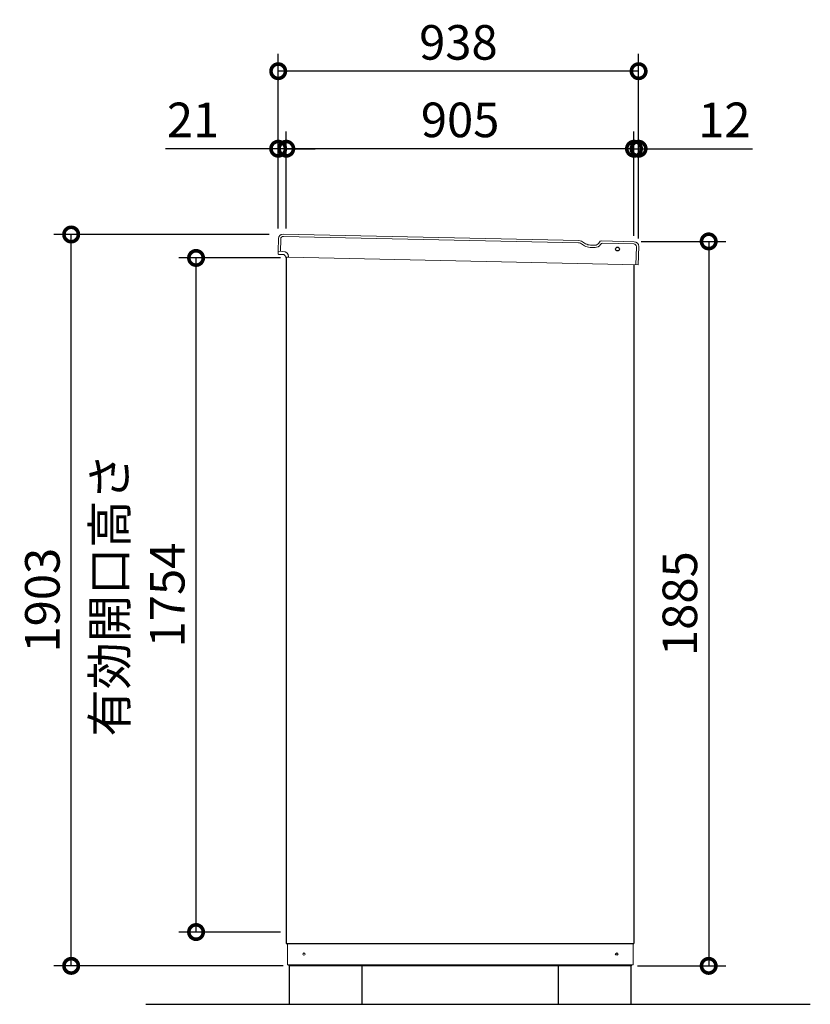
# Model space of a CAD drawing. Extents: x -1468 to 10600, y 6860 to 15353.
# Drawn here: x 3518 to 5576, y 10193 to 12755 of the extents above; entities that cross this region are included whole.
import ezdxf

# ---------------------------------------------------------------- set-up
doc = ezdxf.new("R2010")
doc.units = 0
doc.header["$LTSCALE"] = 20
doc.header["$PDMODE"] = 3
doc.header["$PDSIZE"] = 2
doc.layers.get('0').update_dxf_attribs({"linetype": 'CONTINUOUS'})
doc.layers.get('DEFPOINTS').update_dxf_attribs({"linetype": 'CONTINUOUS'})
for name, color, linetype in [('寸法', 4, 'CONTINUOUS'), ('細線', 5, 'CONTINUOUS'), ('部品1', 7, 'CONTINUOUS'), ('Ｇ．Ｌ', 30, 'CONTINUOUS')]:
    doc.layers.add(name, color=color, linetype=linetype)
doc.styles.add('STYLE1', font='isocp.shx', dxfattribs={"bigfont": 'bigfont.shx'})
doc.dimstyles.new('INABA_S30G', dxfattribs={"dimscale": 30, "dimtxt": 3, "dimasz": 2.5, "dimexe": 1.5, "dimexo": 0.5, "dimgap": 1, "dimtad": 3, "dimdec": 1, "dimdsep": 46, "dimtxsty": 'STYLE1', "dimblk1": 'DOTSMALL', "dimblk2": 'DOTSMALL', "dimsah": 1, "dimcen": 0, "dimclrt": 7, "dimadec": 0, "dimazin": 0, "dimtfac": 1, "dimtdec": 4, "dimtix": 1, "dimtmove": 0, "dimatfit": 3, "dimldrblk": 'DOTSMALL', "dimfxl": 1, "dimtolj": 1, "dimtzin": 0, "dimarcsym": 0})

# ---------------------------------------------------------------- blocks, each defined once
blk = doc.blocks.new('_DOTSMALL')
at = {"color": 0, "linetype": 'ByBlock', "ltscale": 50, "const_width": 0.5}
blk.add_lwpolyline([(-0.0625, 0, 1), (0.0625, 0, 1)], format="xyb", close=True, dxfattribs=at)
blk = doc.blocks.new('*D37')
at = {"layer": 'DEFPOINTS', "color": 0, "linetype": 'Continuous', "ltscale": 2}
for p in [(5120.7, 12177.6), (5111, 10292.6), (5311.4, 10292.6)]:
    blk.add_point(p, dxfattribs=at)
at = {"layer": '寸法', "color": 0, "linetype": 'Continuous', "lineweight": -2, "ltscale": 2}
for p, q in [((5135.7, 12177.6), (5356.4, 12177.6)), ((5311.4, 12177.6), (5311.4, 10292.6)), ((5126, 10292.6), (5356.4, 10292.6))]:
    blk.add_line(p, q, dxfattribs=at)
at = {"layer": '寸法', "color": 0, "linetype": 'Continuous', "lineweight": -2, "ltscale": 2, "xscale": 75, "yscale": 75, "zscale": 75}
for p, rotation in [((5311.4, 12177.6), 90), ((5311.4, 10292.6), 270)]:
    blk.add_blockref('_DOTSMALL', p, dxfattribs=dict(at, rotation=rotation))
at = {"layer": '寸法', "color": 7, "linetype": 'Continuous', "lineweight": -3, "ltscale": 2, "insert": (5236.4, 11235.1), "char_height": 90, "attachment_point": 5, "rotation": 90, "style": 'STYLE1'}
blk.add_mtext('\\A1;1885', dxfattribs=at)
blk = doc.blocks.new('*D38')
at = {"layer": 'DEFPOINTS', "color": 0, "linetype": 'Continuous', "ltscale": 2}
for p in [(4212, 12418.8), (4191, 12196.5), (4212, 12196.5)]:
    blk.add_point(p, dxfattribs=at)
at = {"layer": '寸法', "color": 0, "linetype": 'Continuous', "lineweight": -2, "ltscale": 2}
for p, q in [((4191, 12211.5), (4191, 12463.8)), ((4212, 12211.5), (4212, 12463.8)), ((4191, 12418.8), (3897.7, 12418.8)), ((4212, 12418.8), (4191, 12418.8)), ((4212, 12418.8), (4287, 12418.8))]:
    blk.add_line(p, q, dxfattribs=at)
at = {"layer": '寸法', "color": 0, "linetype": 'Continuous', "lineweight": -2, "ltscale": 2, "xscale": 75, "yscale": 75, "zscale": 75}
blk.add_blockref('_DOTSMALL', (4191, 12418.8), dxfattribs=at)
at = {"layer": '寸法', "color": 0, "linetype": 'Continuous', "lineweight": -2, "ltscale": 2, "xscale": 75, "yscale": 75, "zscale": 75, "rotation": 180}
blk.add_blockref('_DOTSMALL', (4212, 12418.8), dxfattribs=at)
at = {"layer": '寸法', "color": 7, "linetype": 'Continuous', "lineweight": -3, "ltscale": 2, "insert": (3969.3, 12493.8), "char_height": 90, "attachment_point": 5, "style": 'STYLE1'}
blk.add_mtext('\\A1;21', dxfattribs=at)
blk = doc.blocks.new('*D39')
at = {"layer": 'DEFPOINTS', "color": 0, "ltscale": 50}
for p in [(4212, 12418.8), (4212, 12196.5), (5117, 12190)]:
    blk.add_point(p, dxfattribs=at)
at = {"layer": '寸法', "color": 0, "lineweight": -2, "ltscale": 50}
for p, q in [((4212, 12211.5), (4212, 12463.8)), ((5117, 12205), (5117, 12463.8)), ((5117, 12418.8), (4212, 12418.8))]:
    blk.add_line(p, q, dxfattribs=at)
at = {"layer": '寸法', "color": 0, "lineweight": -2, "ltscale": 50, "xscale": 75, "yscale": 75, "zscale": 75, "rotation": 180}
blk.add_blockref('_DOTSMALL', (4212, 12418.8), dxfattribs=at)
at = {"layer": '寸法', "color": 0, "lineweight": -2, "ltscale": 50, "xscale": 75, "yscale": 75, "zscale": 75}
blk.add_blockref('_DOTSMALL', (5117, 12418.8), dxfattribs=at)
at = {"layer": '寸法', "color": 7, "ltscale": 50, "insert": (4664.5, 12493.8), "char_height": 90, "attachment_point": 5, "style": 'STYLE1'}
blk.add_mtext('\\A1;905', dxfattribs=at)
blk = doc.blocks.new('*D40')
at = {"layer": 'DEFPOINTS', "color": 0, "linetype": 'Continuous', "ltscale": 2}
for p in [(5117, 12418.8), (5117, 12177), (5129, 12170.4)]:
    blk.add_point(p, dxfattribs=at)
at = {"layer": '寸法', "color": 0, "linetype": 'Continuous', "lineweight": -2, "ltscale": 2}
for p, q in [((5117, 12192), (5117, 12463.8)), ((5129, 12185.4), (5129, 12463.8)), ((5117, 12418.8), (5042, 12418.8)), ((5117, 12418.8), (5129, 12418.8)), ((5129, 12418.8), (5425.4, 12418.8))]:
    blk.add_line(p, q, dxfattribs=at)
at = {"layer": '寸法', "color": 0, "linetype": 'Continuous', "lineweight": -2, "ltscale": 2, "xscale": 75, "yscale": 75, "zscale": 75}
blk.add_blockref('_DOTSMALL', (5117, 12418.8), dxfattribs=at)
at = {"layer": '寸法', "color": 0, "linetype": 'Continuous', "lineweight": -2, "ltscale": 2, "xscale": 75, "yscale": 75, "zscale": 75, "rotation": 180}
blk.add_blockref('_DOTSMALL', (5129, 12418.8), dxfattribs=at)
at = {"layer": '寸法', "color": 7, "linetype": 'Continuous', "lineweight": -3, "ltscale": 2, "insert": (5352.2, 12493.8), "char_height": 90, "attachment_point": 5, "style": 'STYLE1'}
blk.add_mtext('\\A1;12', dxfattribs=at)
blk = doc.blocks.new('*D41')
at = {"layer": 'DEFPOINTS', "color": 0, "ltscale": 50}
for p in [(4191, 12620.5), (4191, 12196.6), (5129, 12191.6)]:
    blk.add_point(p, dxfattribs=at)
at = {"layer": '寸法', "color": 0, "lineweight": -2, "ltscale": 50}
for p, q in [((4191, 12211.6), (4191, 12665.5)), ((5129, 12206.6), (5129, 12665.5)), ((5129, 12620.5), (4191, 12620.5))]:
    blk.add_line(p, q, dxfattribs=at)
at = {"layer": '寸法', "color": 0, "lineweight": -2, "ltscale": 50, "xscale": 75, "yscale": 75, "zscale": 75, "rotation": 180}
blk.add_blockref('_DOTSMALL', (4191, 12620.5), dxfattribs=at)
at = {"layer": '寸法', "color": 0, "lineweight": -2, "ltscale": 50, "xscale": 75, "yscale": 75, "zscale": 75}
blk.add_blockref('_DOTSMALL', (5129, 12620.5), dxfattribs=at)
at = {"layer": '寸法', "color": 7, "ltscale": 50, "insert": (4660, 12695.5), "char_height": 90, "attachment_point": 5, "style": 'STYLE1'}
blk.add_mtext('\\A1;938', dxfattribs=at)
blk = doc.blocks.new('*D42')
at = {"layer": 'DEFPOINTS', "color": 0, "linetype": 'Continuous', "ltscale": 2}
for p in [(3652.2, 12195.6), (4182.5, 12195.6), (4219, 10292.6)]:
    blk.add_point(p, dxfattribs=at)
at = {"layer": '寸法', "color": 0, "linetype": 'Continuous', "lineweight": -2, "ltscale": 2}
for p, q in [((4167.5, 12195.6), (3607.2, 12195.6)), ((3652.2, 10292.6), (3652.2, 12195.6)), ((4204, 10292.6), (3607.2, 10292.6))]:
    blk.add_line(p, q, dxfattribs=at)
at = {"layer": '寸法', "color": 0, "linetype": 'Continuous', "lineweight": -2, "ltscale": 2, "xscale": 75, "yscale": 75, "zscale": 75}
for p, rotation in [((3652.2, 12195.6), 90), ((3652.2, 10292.6), 270)]:
    blk.add_blockref('_DOTSMALL', p, dxfattribs=dict(at, rotation=rotation))
at = {"layer": '寸法', "color": 7, "linetype": 'Continuous', "lineweight": -3, "ltscale": 2, "insert": (3577.2, 11244.1), "char_height": 90, "attachment_point": 5, "rotation": 90, "style": 'STYLE1'}
blk.add_mtext('\\A1;1903', dxfattribs=at)
blk = doc.blocks.new('*D43')
at = {"layer": 'DEFPOINTS', "color": 0, "ltscale": 50}
for p in [(3977.2, 12134.6), (4212, 12134.6), (4212, 10380.6)]:
    blk.add_point(p, dxfattribs=at)
at = {"layer": '寸法', "color": 0, "lineweight": -2, "ltscale": 50}
for p, q in [((4197, 12134.6), (3932.2, 12134.6)), ((3977.2, 10380.6), (3977.2, 12134.6)), ((4197, 10380.6), (3932.2, 10380.6))]:
    blk.add_line(p, q, dxfattribs=at)
at = {"layer": '寸法', "color": 0, "lineweight": -2, "ltscale": 50, "xscale": 75, "yscale": 75, "zscale": 75}
for p, rotation in [((3977.2, 12134.6), 90), ((3977.2, 10380.6), 270)]:
    blk.add_blockref('_DOTSMALL', p, dxfattribs=dict(at, rotation=rotation))
at = {"layer": '寸法', "color": 7, "ltscale": 50, "insert": (3827.2, 11257.6), "char_height": 90, "attachment_point": 5, "rotation": 90, "style": 'STYLE1'}
blk.add_mtext('\\A1;有効開口高さ\\P1754', dxfattribs=at)

msp = doc.modelspace()

# ---------------------------------------------------------------- linework, layer by layer
at = {"layer": '細線', "linetype": 'Continuous', "lineweight": 15}
for p, q in [((4197.45, 12183.8), (4196.76, 12151.8)), ((4972.66, 12174.07), (4204.6, 12190.64)), ((4977.63, 12172.63), (4987.96, 12166.36)), ((5116.39, 12170.97), (5034.77, 12172.73)), ((5002.87, 12162.02), (5015.53, 12161.75)), ((5122.23, 12116.83), (5123.24, 12163.82))]:
    msp.add_line(p, q, dxfattribs=at)
at = {"layer": '細線', "linetype": 'Continuous', "lineweight": -3, "ltscale": 2}
msp.add_circle((5074.1, 12157.78), 5, dxfattribs=at)
at = {"layer": '細線', "linetype": 'Continuous', "lineweight": 15}
for centre, radius, start, end in [((4204.45, 12183.65), 7, 88.76404, 178.76404), ((4972.44, 12164.08), 10, 58.76404, 88.76404), ((5015.89, 12178.24), 16.5, 268.76404, 328.76404), ((5034.66, 12167.73), 5, 88.76404, 148.76404), ((5116.24, 12163.97), 7, 358.76404, 88.76404), ((5003.52, 12192.01), 30, 238.76404, 268.76404)]:
    msp.add_arc(centre, radius, start, end, dxfattribs=at)
at = {"layer": '部品1', "color": 7, "linetype": 'Continuous', "lineweight": 15}
for p, q in [((4973.3, 12180.06), (4203.73, 12196.66)), ((4191.48, 12184.93), (4190.77, 12151.93)), ((4980.74, 12177.89), (4991.08, 12171.62)), ((5025.24, 12173.29), (5026.83, 12175.91)), ((5029.99, 12169.69), (5030.38, 12170.33)), ((5117.52, 12176.95), (5032.08, 12178.79)), ((5003.5, 12168.01), (5015.16, 12167.76)), ((5128.22, 12116.7), (5129.26, 12164.69)), ((4218.04, 12136.34), (5128.22, 12116.7))]:
    msp.add_line(p, q, dxfattribs=at)
at = {"layer": '部品1', "linetype": 'Continuous', "lineweight": 15}
for p, q in [((4190.77, 12151.93), (4203.36, 12151.66)), ((4191.11, 12144.92), (4191.27, 12151.92)), ((4203.19, 12143.66), (4194.29, 12143.86)), ((4218.04, 12136.34), (4210.97, 12136.49)), ((4214.95, 10295.56), (4214.95, 10350.56)), ((5114.95, 10350.56), (5114.95, 10295.56)), ((4214.95, 10295.56), (5114.95, 10295.56)), ((4215.95, 10295.56), (4216.45, 10295.56)), ((4216.45, 10295.56), (4217.45, 10295.56)), ((5110.95, 10292.56), (4218.95, 10292.56)), ((5110.95, 10295.56), (5110.95, 10292.56))]:
    msp.add_line(p, q, dxfattribs=at)
at = {"layer": '部品1', "linetype": 'Continuous', "lineweight": -3, "ltscale": 2}
for p, q in [((4211.95, 12136.47), (4211.95, 10350.56)), ((5116.95, 12116.95), (5116.95, 10350.56)), ((4211.95, 10350.56), (5116.95, 10350.56)), ((4218.95, 10295.56), (4218.95, 10292.56)), ((4218.95, 10295.56), (4218.95, 10292.56))]:
    msp.add_line(p, q, dxfattribs=at)
at = {"layer": '部品1', "ltscale": 50}
for p, q in [((4219.95, 10292.56), (4219.95, 10192.56)), ((4409.95, 10192.56), (4409.95, 10292.56)), ((4919.95, 10292.56), (4919.95, 10192.56)), ((5109.95, 10192.56), (5109.95, 10292.56)), ((4219.95, 10192.56), (4409.95, 10192.56)), ((4919.95, 10192.56), (5109.95, 10192.56))]:
    msp.add_line(p, q, dxfattribs=at)
at = {"layer": '部品1', "linetype": 'Continuous', "lineweight": 15}
msp.add_circle((4257.95, 10323.06), 3, dxfattribs=at)
at = {"layer": '部品1', "linetype": 'Continuous', "lineweight": -3, "ltscale": 2}
msp.add_circle((5071.95, 10323.06), 3, dxfattribs=at)
at = {"layer": '部品1', "color": 7, "linetype": 'Continuous', "lineweight": 15}
for centre, radius, start, end in [((4203.47, 12184.67), 12, 88.76404, 178.76404), ((4972.97, 12165.06), 15, 58.76404, 88.76404), ((5004.04, 12193), 25, 238.76404, 268.76404), ((5015.41, 12179.25), 11.5, 268.76404, 328.76404), ((5031.96, 12172.79), 6, 88.76404, 148.76404), ((5117.26, 12164.95), 12, 358.76404, 88.76404)]:
    msp.add_arc(centre, radius, start, end, dxfattribs=at)
at = {"layer": '部品1', "linetype": 'Continuous', "lineweight": 15}
for centre, radius, start, end in [((4192.11, 12144.9), 1, 178.76404, 268.76404), ((4203.04, 12136.67), 15, 4.70176, 88.76404), ((4203.04, 12136.67), 7, 9.57078, 88.76404), ((4211, 12137.49), 1, 185.94461, 268.76404)]:
    msp.add_arc(centre, radius, start, end, dxfattribs=at)
for points, knots in [([(4194.29, 12143.86), (4194.02, 12143.86), (4193.59, 12143.87), (4193.08, 12143.88), (4192.73, 12143.89), (4192.44, 12143.9), (4192.17, 12143.9), (4192.12, 12143.9), (4192.09, 12143.9)], [0, 0, 0, 0, 0.2394565, 0.3683605, 0.5000032, 0.6316386, 0.7605405, 1, 1, 1, 1]), ([(4210, 12137.39), (4210, 12137.4), (4210, 12137.41), (4209.99, 12137.49), (4209.98, 12137.58), (4209.97, 12137.66), (4209.96, 12137.74), (4209.95, 12137.8), (4209.94, 12137.83)], [0, 0, 0, 0, 0.2645555, 0.5200598, 0.6434929, 0.764124, 0.8825122, 1, 1, 1, 1]), ([(4217.99, 12137.89), (4218, 12137.76), (4218.02, 12137.5), (4218.03, 12137.21), (4218.04, 12137.03), (4218.04, 12136.93), (4218.04, 12136.87), (4218.04, 12136.86), (4218.04, 12136.86), (4218.04, 12136.86), (4218.04, 12136.86), (4218.04, 12136.86), (4218.04, 12136.69), (4218.04, 12136.51), (4218.04, 12136.34), (4218.04, 12136.34), (4218.04, 12136.34), (4218.04, 12136.34)], [0, 0, 0, 0, 0.2500825, 0.4991818, 0.62474, 0.7494836, 0.8748278, 1, 1, 1, 1, 1, 1, 6.5269462, 6.5269462, 6.5269462, 6.5270743, 6.5270743, 6.5270743, 6.5270743])]:
    msp.add_open_spline(points, degree=3, knots=knots, dxfattribs=at)
at = {"layer": 'Ｇ．Ｌ', "ltscale": 50}
msp.add_line((3846.93, 10192.56), (5575.9, 10192.56), dxfattribs=at)

# ---------------------------------------------------------------- dimensions: what is measured, and where the dimension line sits
at = {"layer": '寸法', "ltscale": 50}
for base, p1, p2, picture, middle in [((4190.95, 12620.47), (5128.95, 12191.59), (4190.95, 12196.57), '*D41', (4659.95, 12695.47)), ((4211.95, 12418.78), (5116.95, 12189.97), (4211.95, 12196.48), '*D39', (4664.45, 12493.78))]:
    dim = msp.add_linear_dim(base=base, p1=p1, p2=p2, angle=180, dimstyle='INABA_S30G', dxfattribs=at)
    dim.commit()
    dim.dimension.update_dxf_attribs({"geometry": picture, "text_midpoint": middle})
at = {"layer": '寸法', "linetype": 'Continuous', "lineweight": -3, "ltscale": 2}
for base, p1, p2, picture, middle in [((4211.95, 12418.78), (4190.95, 12196.46), (4211.95, 12196.48), '*D38', (3969.31, 12418.78)), ((5116.95, 12418.78), (5128.95, 12170.42), (5116.95, 12176.96), '*D40', (5352.15, 12418.78))]:
    dim = msp.add_linear_dim(base=base, p1=p1, p2=p2, angle=180, dimstyle='INABA_S30G', dxfattribs=at)
    dim.commit()
    dim.dimension.update_dxf_attribs({"geometry": picture, "text_midpoint": middle, "dimtype": 160})
for base, p1, p2, picture, middle in [((3652.25, 12195.56), (4218.95, 10292.56), (4182.48, 12195.56), '*D42', (3577.25, 11244.06)), ((5311.42, 10292.56), (5120.75, 12177.56), (5110.95, 10292.56), '*D37', (5236.42, 11235.06))]:
    dim = msp.add_linear_dim(base=base, p1=p1, p2=p2, angle=90, dimstyle='INABA_S30G', dxfattribs=at)
    dim.commit()
    dim.dimension.update_dxf_attribs({"geometry": picture, "text_midpoint": middle})
at = {"layer": '寸法', "ltscale": 50}
dim = msp.add_linear_dim(base=(3977.16, 12134.56), p1=(4211.95, 10380.56), p2=(4211.95, 12134.56), angle=90, text='有効開口高さ\\P<>', dimstyle='INABA_S30G', dxfattribs=at)
dim.commit()
dim.dimension.update_dxf_attribs({"geometry": '*D43', "text_midpoint": (3827.16, 11257.56)})

doc.saveas('drawing.dxf')
